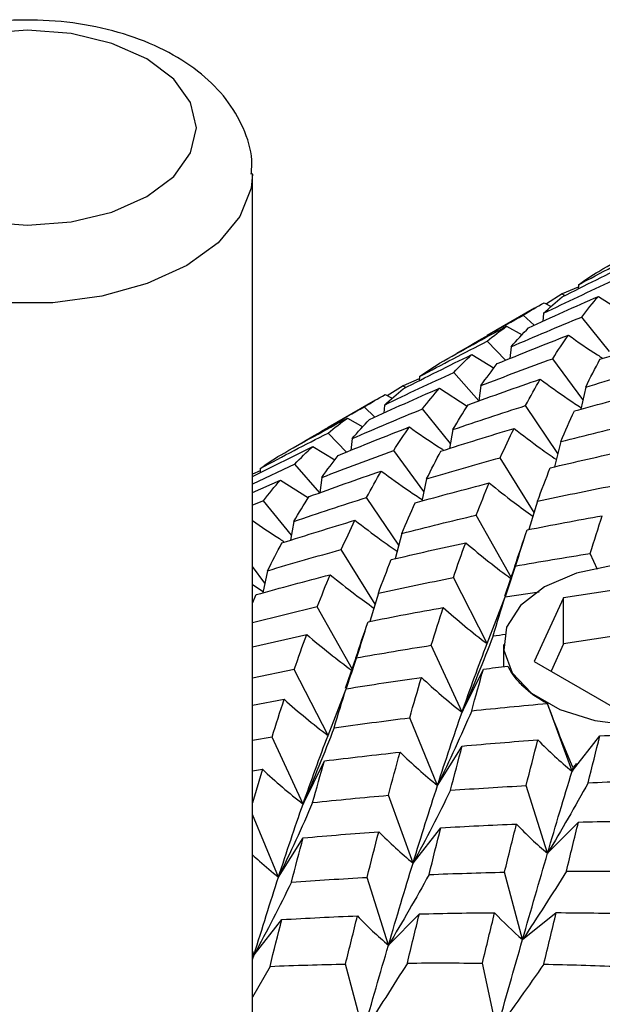
# Paper-space layout '_Isometric' of a CAD drawing. Units: inches. Extents: x -2.04 to 4.04, y -4.33 to 4.46.
# Drawn here: x -1.17 to -0.77, y 1.28 to 1.97 of the extents above; entities that cross this region are included whole.
import ezdxf

# ---------------------------------------------------------------- set-up
doc = ezdxf.new("R2010")
doc.units = ezdxf.units.IN
doc.header["$MEASUREMENT"] = 0

psp = doc.layouts.new('_Isometric')

# ---------------------------------------------------------------- linework, layer by layer
at = {"color": 7, "linetype": 'Continuous', "lineweight": 25}
for p, q in [((-1.01175, 1.27201), (-1.01175, 1.86465)), ((-0.78366, 1.78684), (-0.78381, 1.78384)), ((-0.79499, 1.78045), (-0.80606, 1.77345)), ((-0.78374, 1.78517), (-0.79499, 1.78045)), ((-0.79338, 1.77906), (-0.79499, 1.78045)), ((-0.76961, 1.77873), (-0.75007, 1.76618)), ((-0.80752, 1.77422), (-0.80264, 1.77164)), ((-0.81433, 1.77044), (-0.84755, 1.75126)), ((-0.81472, 1.75849), (-0.82225, 1.76566)), ((-0.80812, 1.76692), (-0.80858, 1.76124)), ((-0.83389, 1.75784), (-0.82313, 1.75174)), ((-0.76188, 1.74006), (-0.78135, 1.76428)), ((-0.83466, 1.73396), (-0.8475, 1.74737)), ((-0.85826, 1.73797), (-0.84272, 1.72857)), ((-0.83073, 1.74344), (-0.83168, 1.73516)), ((-0.78048, 1.70646), (-0.80161, 1.73512)), ((-0.85344, 1.70555), (-0.87093, 1.7255)), ((-0.89509, 1.72089), (-0.90637, 1.71616)), ((-0.895, 1.72256), (-0.89516, 1.71956)), ((-0.91887, 1.70994), (-0.91399, 1.70736)), ((-0.90637, 1.71616), (-0.91742, 1.70917)), ((-0.90476, 1.71477), (-0.90637, 1.71616)), ((-0.88096, 1.71445), (-0.86143, 1.70192)), ((-0.85185, 1.71627), (-0.85344, 1.70555)), ((-0.77854, 1.71524), (-0.78198, 1.6997)), ((-0.92567, 1.70616), (-0.9589, 1.68698)), ((-0.91947, 1.70264), (-0.91993, 1.69696)), ((-0.92606, 1.69421), (-0.93359, 1.70138)), ((-0.87324, 1.67574), (-0.89273, 1.69998)), ((-0.79799, 1.66884), (-0.82058, 1.70227)), ((-0.94523, 1.69356), (-0.93448, 1.68747)), ((-0.94604, 1.66967), (-0.95888, 1.68307)), ((-0.87146, 1.68547), (-0.87388, 1.67225)), ((-0.94209, 1.67916), (-0.94304, 1.67087)), ((-0.79583, 1.6771), (-0.80045, 1.65937)), ((-1.01175, 1.65266), (-0.96962, 1.67368)), ((-0.96962, 1.67368), (-0.95408, 1.66427)), ((-0.89183, 1.64219), (-0.91296, 1.67084)), ((-0.98227, 1.66122), (-1.01175, 1.64734)), ((-0.96478, 1.64128), (-0.98227, 1.66122)), ((-0.81467, 1.62751), (-0.83833, 1.66578)), ((-1.00645, 1.65661), (-1.01175, 1.65438)), ((-1.00636, 1.65827), (-1.00652, 1.65528)), ((-1.01175, 1.64144), (-0.99231, 1.65017)), ((-0.99231, 1.65017), (-0.9727, 1.6376)), ((-0.96319, 1.65199), (-0.96478, 1.64128)), ((-0.88989, 1.65096), (-0.89333, 1.63541)), ((-1.00409, 1.6357), (-1.01175, 1.63246)), ((-0.98461, 1.61146), (-1.00409, 1.6357)), ((-0.90935, 1.60456), (-0.93194, 1.63798)), ((-0.81232, 1.63528), (-0.81832, 1.61548)), ((-0.98283, 1.62118), (-0.98525, 1.60796)), ((-0.8305, 1.58178), (-0.8552, 1.62559)), ((-0.90721, 1.61281), (-0.91182, 1.59508)), ((-0.92602, 1.56323), (-0.94968, 1.6015)), ((-0.7702, 1.58756), (-0.77537, 1.59876)), ((-1.00317, 1.5779), (-1.01175, 1.58954)), ((-1.00123, 1.58668), (-1.00467, 1.57113)), ((-0.82807, 1.5899), (-0.83547, 1.56859)), ((-0.84756, 1.53565), (-0.8712, 1.58184)), ((-0.71714, 1.57946), (-0.79398, 1.56758)), ((-1.01175, 1.5771), (-1.00443, 1.57224)), ((-0.83498, 1.5683), (-0.81107, 1.57201)), ((-1.01175, 1.56407), (-1.00919, 1.56992)), ((-0.92366, 1.57101), (-0.92966, 1.5512)), ((-0.84756, 1.53565), (-0.83498, 1.5683)), ((-0.79398, 1.56758), (-0.81457, 1.52321)), ((-0.79398, 1.53543), (-0.79398, 1.56758)), ((-0.96655, 1.56131), (-1.01175, 1.55019)), ((-0.94183, 1.51747), (-0.96655, 1.56131)), ((-0.71714, 1.54732), (-0.79398, 1.53543)), ((-1.01175, 1.5334), (-0.97387, 1.54202)), ((-0.86509, 1.48764), (-0.88672, 1.53448)), ((-0.83615, 1.5351), (-0.83615, 1.51952)), ((-0.79398, 1.53543), (-0.80281, 1.51642)), ((-0.93944, 1.52561), (-0.94682, 1.50434)), ((-0.98256, 1.51755), (-1.01175, 1.51153)), ((-0.95892, 1.47136), (-0.98256, 1.51755)), ((-0.86509, 1.48764), (-0.85013, 1.5178)), ((-0.81457, 1.52321), (-0.75832, 1.49074)), ((-0.95892, 1.47136), (-0.94634, 1.50402)), ((-1.01175, 1.49246), (-0.9896, 1.49666)), ((-0.80532, 1.4938), (-0.80533, 1.49375)), ((-0.78806, 1.44627), (-0.80533, 1.49375)), ((-0.88227, 1.43642), (-0.90176, 1.48369)), ((-0.99806, 1.4702), (-1.01175, 1.4679)), ((-0.97644, 1.42336), (-0.99806, 1.4702)), ((-0.78806, 1.44627), (-0.76857, 1.47104)), ((-0.88227, 1.43642), (-0.865, 1.46395)), ((-1.01175, 1.44668), (-1.00491, 1.44772)), ((-1.00491, 1.44772), (-1.01175, 1.42415)), ((-0.97644, 1.42336), (-0.96148, 1.45353)), ((-0.80524, 1.38884), (-0.8202, 1.43628)), ((-0.89941, 1.382), (-0.91668, 1.42947)), ((-0.99364, 1.37212), (-1.01175, 1.41604)), ((-0.89941, 1.382), (-0.87992, 1.40677)), ((-0.80524, 1.38884), (-0.78361, 1.41072)), ((-0.99364, 1.37212), (-0.97637, 1.39966)), ((-0.91661, 1.32454), (-0.93157, 1.37199)), ((-0.82275, 1.32844), (-0.83533, 1.37562)), ((-0.91661, 1.32454), (-0.89499, 1.34643)), ((-0.82275, 1.32844), (-0.79911, 1.34733)), ((-1.01075, 1.31772), (-0.99126, 1.34249)), ((-1.01075, 1.31772), (-1.01175, 1.32047)), ((-1.01175, 1.31859), (-1.01075, 1.31772)), ((-1.01175, 1.3144), (-1.01075, 1.31772)), ((-0.99953, 1.30971), (-1.01175, 1.28806)), ((-0.93409, 1.26416), (-0.94668, 1.31134)), ((-0.84071, 1.26527), (-0.85084, 1.31195))]:
    psp.add_line(p, q, dxfattribs=at)
at = {"color": 7, "linetype": 'Continuous', "lineweight": 25, "flags": 128}
for points in [[(-1.1998, 1.83094), (-1.16923, 1.82862), (-1.13866, 1.83094), (-1.11018, 1.83775), (-1.08572, 1.84859), (-1.06695, 1.86271), (-1.05515, 1.87915), (-1.05112, 1.8968), (-1.05515, 1.91445), (-1.06695, 1.93089), (-1.08572, 1.94501), (-1.11018, 1.95585), (-1.13866, 1.96266), (-1.16923, 1.96498), (-1.1998, 1.96266)], [(-0.80733, 1.57528), (-0.82412, 1.56233), (-0.83391, 1.54718), (-0.8359, 1.53105), (-0.82995, 1.51525), (-0.81652, 1.50105), (-0.79671, 1.48962), (-0.77213, 1.48186), (-0.74475, 1.47843), (-0.71681, 1.47958), (-0.69056, 1.48523), (-0.66813, 1.49492), (-0.65134, 1.50787), (-0.64155, 1.52302), (-0.63956, 1.53916), (-0.64551, 1.55496), (-0.65894, 1.56915), (-0.67875, 1.58059), (-0.70333, 1.58834), (-0.73071, 1.59178), (-0.75865, 1.59062), (-0.7849, 1.58497), (-0.80733, 1.57528)]]:
    psp.add_lwpolyline(points, dxfattribs=at)
at = {"color": 8, "linetype": 'Continuous', "lineweight": 25, "flags": 128}
psp.add_lwpolyline([(-1.01175, 1.86439), (-1.01274, 1.85447), (-1.02059, 1.83463), (-1.03589, 1.81628), (-1.05788, 1.80037), (-1.08545, 1.78767), (-1.11722, 1.77884), (-1.1516, 1.77431), (-1.18686, 1.77431), (-1.22124, 1.77884), (-1.25302, 1.78767), (-1.28059, 1.80037), (-1.30257, 1.81628), (-1.31787, 1.83463), (-1.32572, 1.85447), (-1.32671, 1.86541)], dxfattribs=at)
at = {"color": 7, "linetype": 'Continuous', "lineweight": 25}
for points, knots in [([(-1.01267, 1.8642), (-1.01242, 1.86752), (-1.0116, 1.87861), (-1.01769, 1.89698), (-1.02962, 1.9174), (-1.04732, 1.9352), (-1.07017, 1.95026), (-1.09789, 1.96198), (-1.12918, 1.96965), (-1.16235, 1.97287), (-1.19587, 1.97153), (-1.22834, 1.96556), (-1.25394, 1.95686), (-1.26764, 1.94953), (-1.27243, 1.94696)], [0, 0, 0, 0, 0.034975, 0.117001, 0.198276, 0.282868, 0.372952, 0.467493, 0.563315, 0.65884, 0.75431, 0.850364, 0.947694, 1, 1, 1, 1]), ([(-0.79064, 1.7516), (-0.78388, 1.74687), (-0.77608, 1.7414), (-0.7681, 1.73639), (-0.76704, 1.73572)], [0, 0, 0, 0, 0.866444, 1, 1, 1, 1]), ([(-0.81033, 1.72076), (-0.80389, 1.71604), (-0.79447, 1.70912), (-0.7848, 1.7028), (-0.78174, 1.7008)], [0, 0, 0, 0, 0.683203, 1, 1, 1, 1]), ([(-0.902, 1.68732), (-0.89525, 1.68257), (-0.88745, 1.6771), (-0.87947, 1.67209), (-0.87841, 1.67142)], [0, 0, 0, 0, 0.866456, 1, 1, 1, 1]), ([(-0.82869, 1.68628), (-0.82261, 1.68158), (-0.81288, 1.67406), (-0.80285, 1.66718), (-0.79909, 1.6646)], [0, 0, 0, 0, 0.624754, 1, 1, 1, 1]), ([(-0.92167, 1.65648), (-0.91523, 1.65176), (-0.90581, 1.64485), (-0.89614, 1.63852), (-0.89308, 1.63652)], [0, 0, 0, 0, 0.683287, 1, 1, 1, 1]), ([(-0.84605, 1.64811), (-0.84031, 1.64348), (-0.83028, 1.63539), (-0.81992, 1.62799), (-0.81549, 1.62483)], [0, 0, 0, 0, 0.572222, 1, 1, 1, 1]), ([(-1.01175, 1.62191), (-1.00553, 1.61755), (-0.99827, 1.61245), (-0.99085, 1.6078), (-0.98978, 1.60713)], [0, 0, 0, 0, 0.856566, 1, 1, 1, 1]), ([(-0.94007, 1.62199), (-0.93399, 1.61729), (-0.92425, 1.60976), (-0.91422, 1.60289), (-0.91046, 1.60031)], [0, 0, 0, 0, 0.624774, 1, 1, 1, 1]), ([(-0.8625, 1.60631), (-0.85714, 1.60177), (-0.84674, 1.59298), (-0.83595, 1.58497), (-0.83072, 1.58109)], [0, 0, 0, 0, 0.516419, 1, 1, 1, 1]), ([(-0.82211, 1.60774), (-0.82448, 1.60026), (-0.82866, 1.58706), (-0.83308, 1.57403), (-0.835, 1.56838)], [0, 0, 0, 0, 0.567215, 1, 1, 1, 1]), ([(-0.95739, 1.58383), (-0.95165, 1.5792), (-0.94163, 1.57111), (-0.93126, 1.56371), (-0.92683, 1.56055)], [0, 0, 0, 0, 0.572145, 1, 1, 1, 1]), ([(-0.93322, 1.54417), (-0.93558, 1.5367), (-0.93982, 1.52327), (-0.94431, 1.51), (-0.94631, 1.50411)], [0, 0, 0, 0, 0.556361, 1, 1, 1, 1]), ([(-0.97387, 1.54202), (-0.9685, 1.53748), (-0.9581, 1.52869), (-0.94729, 1.52068), (-0.94206, 1.5168)], [0, 0, 0, 0, 0.5161085, 1, 1, 1, 1]), ([(-0.83314, 1.51989), (-0.832, 1.5175), (-0.83055, 1.51514), (-0.82703, 1.5105), (-0.82493, 1.5082), (-0.81788, 1.50161), (-0.81214, 1.49754), (-0.80532, 1.4938)], [0, 0, 0, 0, 0.25, 0.25, 0.5, 0.5, 1, 1, 1, 1]), ([(-1.01175, 1.38784), (-1.01017, 1.38634), (-1.00433, 1.38081), (-0.99815, 1.37578), (-0.99364, 1.37212)], [0, 0, 0, 0, 0.270375, 1, 1, 1, 1])]:
    psp.add_open_spline(points, degree=3, knots=knots, dxfattribs=at)
for points in [[(-0.76944, 1.79626), (-0.75389, 1.80506), (-0.73828, 1.81368), (-0.72253, 1.82213)], [(-0.78366, 1.78684), (-0.76789, 1.7953), (-0.75205, 1.80358), (-0.73613, 1.81166)], [(-0.79491, 1.7783), (-0.779, 1.78647), (-0.76299, 1.79445), (-0.7469, 1.80225)], [(-0.78366, 1.78684), (-0.77901, 1.79016), (-0.77426, 1.7933), (-0.76944, 1.79626)], [(-0.80812, 1.76692), (-0.79204, 1.77471), (-0.77586, 1.78234), (-0.75959, 1.78978)], [(-0.81851, 1.75679), (-0.80232, 1.76427), (-0.78601, 1.77159), (-0.76961, 1.77873)], [(-0.78135, 1.76428), (-0.77753, 1.76927), (-0.77362, 1.77409), (-0.76961, 1.77873)], [(-0.82225, 1.76566), (-0.81744, 1.76869), (-0.81252, 1.77155), (-0.80752, 1.77422)], [(-0.80812, 1.76692), (-0.80381, 1.77089), (-0.79941, 1.77468), (-0.79491, 1.7783)], [(-0.86873, 1.73889), (-0.85335, 1.74798), (-0.83785, 1.75691), (-0.82225, 1.76566)], [(-0.88081, 1.73196), (-0.86529, 1.74075), (-0.84964, 1.74938), (-0.83389, 1.75784)], [(-0.8475, 1.74737), (-0.84307, 1.75103), (-0.83853, 1.75452), (-0.83389, 1.75784)], [(-0.83073, 1.74344), (-0.81433, 1.75058), (-0.79787, 1.75753), (-0.78135, 1.76428)], [(-0.84043, 1.73165), (-0.8239, 1.73849), (-0.8073, 1.74514), (-0.79064, 1.7516)], [(-0.83073, 1.74344), (-0.82673, 1.74808), (-0.82265, 1.75253), (-0.81851, 1.75679)], [(-0.80161, 1.73512), (-0.79802, 1.7408), (-0.79436, 1.7463), (-0.79064, 1.7516)], [(-0.895, 1.72256), (-0.87925, 1.73102), (-0.86341, 1.73929), (-0.8475, 1.74737)], [(-0.76855, 1.73466), (-0.75153, 1.74015), (-0.73445, 1.74546), (-0.71733, 1.75057)], [(-0.90625, 1.71402), (-0.89034, 1.72219), (-0.87433, 1.73018), (-0.85826, 1.73797)], [(-0.87093, 1.7255), (-0.86679, 1.72984), (-0.86256, 1.734), (-0.85826, 1.73797)], [(-0.895, 1.72256), (-0.89036, 1.72588), (-0.88563, 1.72902), (-0.88081, 1.73196)], [(-0.85185, 1.71627), (-0.83518, 1.72273), (-0.81843, 1.72902), (-0.80161, 1.73512)], [(-0.85185, 1.71627), (-0.84812, 1.72158), (-0.84432, 1.72671), (-0.84043, 1.73165)], [(-0.77854, 1.71524), (-0.77527, 1.72189), (-0.77194, 1.72837), (-0.76855, 1.73466)], [(-0.91947, 1.70264), (-0.90338, 1.71044), (-0.8872, 1.71806), (-0.87093, 1.7255)], [(-0.77854, 1.71524), (-0.76142, 1.72036), (-0.74423, 1.7253), (-0.72699, 1.73005)], [(-0.86087, 1.70283), (-0.84411, 1.70899), (-0.82725, 1.71496), (-0.81033, 1.72076)], [(-0.82058, 1.70227), (-0.81723, 1.70861), (-0.81382, 1.71477), (-0.81033, 1.72076)], [(-0.93359, 1.70138), (-0.92878, 1.70441), (-0.92387, 1.70727), (-0.91887, 1.70994)], [(-0.92989, 1.69249), (-0.91368, 1.69998), (-0.89737, 1.7073), (-0.88096, 1.71445)], [(-0.91947, 1.70264), (-0.91516, 1.70661), (-0.91075, 1.71041), (-0.90625, 1.71402)], [(-0.89273, 1.69998), (-0.88889, 1.70498), (-0.88497, 1.7098), (-0.88096, 1.71445)], [(-0.78648, 1.69849), (-0.76928, 1.7033), (-0.75202, 1.70793), (-0.73471, 1.71239)], [(-0.87146, 1.68547), (-0.86798, 1.69145), (-0.86447, 1.69723), (-0.86087, 1.70283)], [(-0.98008, 1.6746), (-0.96469, 1.6837), (-0.94919, 1.69263), (-0.93359, 1.70138)], [(-0.94209, 1.67916), (-0.9257, 1.68629), (-0.90927, 1.69322), (-0.89273, 1.69998)], [(-0.87146, 1.68547), (-0.85455, 1.69126), (-0.83761, 1.69685), (-0.82058, 1.70227)], [(-0.79583, 1.6771), (-0.79275, 1.68442), (-0.78965, 1.69154), (-0.78648, 1.69849)], [(-0.99219, 1.66767), (-0.97665, 1.67647), (-0.961, 1.6851), (-0.94523, 1.69356)], [(-0.95888, 1.68307), (-0.95443, 1.68674), (-0.94988, 1.69024), (-0.94523, 1.69356)], [(-0.94209, 1.67916), (-0.9381, 1.68379), (-0.93405, 1.68823), (-0.92989, 1.69249)], [(-0.79583, 1.6771), (-0.77853, 1.68155), (-0.76122, 1.68579), (-0.74384, 1.68987)], [(-1.00636, 1.65827), (-0.99061, 1.66673), (-0.97481, 1.67498), (-0.95888, 1.68307)], [(-0.95178, 1.66737), (-0.93525, 1.67421), (-0.91865, 1.68086), (-0.902, 1.68732)], [(-0.91296, 1.67084), (-0.90936, 1.67653), (-0.90571, 1.68202), (-0.902, 1.68732)], [(-0.8799, 1.67038), (-0.86287, 1.67587), (-0.8458, 1.68118), (-0.82869, 1.68628)], [(-0.83833, 1.66578), (-0.83516, 1.6728), (-0.83195, 1.67964), (-0.82869, 1.68628)], [(-0.98227, 1.66122), (-0.97813, 1.66557), (-0.97391, 1.66972), (-0.96962, 1.67368)], [(-0.96319, 1.65199), (-0.94652, 1.65846), (-0.92977, 1.66475), (-0.91296, 1.67084)], [(-0.88989, 1.65096), (-0.88661, 1.65762), (-0.88328, 1.66409), (-0.8799, 1.67038)], [(-0.80335, 1.65871), (-0.78597, 1.66286), (-0.76855, 1.66683), (-0.75112, 1.67061)], [(-1.00636, 1.65827), (-1.00173, 1.66159), (-0.99702, 1.66471), (-0.99219, 1.66767)], [(-0.96319, 1.65199), (-0.95946, 1.6573), (-0.95566, 1.66243), (-0.95178, 1.66737)], [(-0.88989, 1.65096), (-0.87275, 1.65608), (-0.85556, 1.66102), (-0.83833, 1.66578)], [(-0.97223, 1.63855), (-0.95545, 1.6447), (-0.9386, 1.65069), (-0.92167, 1.65648)], [(-0.93194, 1.63798), (-0.92858, 1.64433), (-0.92516, 1.6505), (-0.92167, 1.65648)], [(-0.81232, 1.63528), (-0.80936, 1.64327), (-0.80637, 1.65108), (-0.80335, 1.65871)], [(-1.00409, 1.6357), (-1.00024, 1.6407), (-0.99632, 1.64553), (-0.99231, 1.65017)], [(-0.89784, 1.6342), (-0.88063, 1.63902), (-0.86336, 1.64365), (-0.84605, 1.64811)], [(-0.8552, 1.62559), (-0.8522, 1.63327), (-0.84915, 1.64078), (-0.84605, 1.64811)], [(-0.81232, 1.63528), (-0.79486, 1.63908), (-0.77737, 1.64269), (-0.75985, 1.64612)], [(-0.98283, 1.62118), (-0.97937, 1.62715), (-0.97584, 1.63293), (-0.97223, 1.63855)], [(-0.98283, 1.62118), (-0.96594, 1.62696), (-0.94898, 1.63255), (-0.93194, 1.63798)], [(-0.90721, 1.61281), (-0.90414, 1.62011), (-0.90102, 1.62724), (-0.89784, 1.6342)], [(-0.99125, 1.6061), (-0.97422, 1.61159), (-0.95717, 1.61688), (-0.94007, 1.62199)], [(-0.94968, 1.6015), (-0.94652, 1.60852), (-0.94332, 1.61535), (-0.94007, 1.62199)], [(-0.90721, 1.61281), (-0.88993, 1.61724), (-0.8726, 1.6215), (-0.8552, 1.62559)], [(-0.81951, 1.61526), (-0.80202, 1.61875), (-0.78448, 1.62207), (-0.76691, 1.62521)], [(-0.77537, 1.59876), (-0.77258, 1.60775), (-0.76976, 1.61657), (-0.76691, 1.62521)], [(-0.82807, 1.5899), (-0.82525, 1.59853), (-0.8224, 1.60698), (-0.81951, 1.61526)], [(-1.00123, 1.58668), (-0.99795, 1.59334), (-0.99462, 1.59982), (-0.99125, 1.6061)], [(-0.9147, 1.59443), (-0.89732, 1.59858), (-0.87992, 1.60254), (-0.8625, 1.60631)], [(-0.8712, 1.58184), (-0.86832, 1.59019), (-0.86543, 1.59834), (-0.8625, 1.60631)], [(-1.00123, 1.58668), (-0.98409, 1.59181), (-0.9669, 1.59675), (-0.94968, 1.6015)], [(-0.92366, 1.57101), (-0.9207, 1.579), (-0.91772, 1.58681), (-0.9147, 1.59443)], [(-0.82807, 1.5899), (-0.81054, 1.59303), (-0.79297, 1.59598), (-0.77537, 1.59876)], [(-1.00919, 1.56992), (-0.99197, 1.57474), (-0.9747, 1.57938), (-0.95739, 1.58383)], [(-0.96655, 1.56131), (-0.96354, 1.569), (-0.96049, 1.57651), (-0.95739, 1.58383)], [(-0.92366, 1.57101), (-0.9062, 1.5748), (-0.88871, 1.57841), (-0.8712, 1.58184)], [(-0.84334, 1.54099), (-0.84056, 1.55027), (-0.83778, 1.55938), (-0.83498, 1.5683)], [(-0.93086, 1.55098), (-0.91336, 1.55447), (-0.89581, 1.55779), (-0.87825, 1.56093)], [(-0.88672, 1.53448), (-0.88392, 1.54347), (-0.8811, 1.55229), (-0.87825, 1.56093)], [(-0.87825, 1.56093), (-0.86831, 1.55199), (-0.85808, 1.54355), (-0.84756, 1.53565)], [(-0.93944, 1.52561), (-0.93662, 1.53423), (-0.93376, 1.54269), (-0.93086, 1.55098)], [(-0.98256, 1.51755), (-0.97969, 1.52589), (-0.97681, 1.53404), (-0.97387, 1.54202)], [(-0.84334, 1.54099), (-0.85022, 1.52309), (-0.85747, 1.50529), (-0.86509, 1.48764)], [(-0.84334, 1.54099), (-0.84039, 1.54141), (-0.83744, 1.54182), (-0.83449, 1.54223)], [(-0.93944, 1.52561), (-0.92191, 1.52873), (-0.90433, 1.53169), (-0.88672, 1.53448)], [(-0.86509, 1.48764), (-0.85931, 1.50419), (-0.85346, 1.52021), (-0.84756, 1.53565)], [(-0.85833, 1.48863), (-0.85562, 1.49851), (-0.85288, 1.50824), (-0.85013, 1.5178)], [(-0.85013, 1.5178), (-0.84447, 1.51851), (-0.8388, 1.51921), (-0.83314, 1.51989)], [(-0.94634, 1.50402), (-0.92875, 1.50686), (-0.91118, 1.50951), (-0.89355, 1.512)], [(-0.90176, 1.48369), (-0.89903, 1.49331), (-0.89631, 1.50273), (-0.89355, 1.512)], [(-0.89355, 1.512), (-0.88438, 1.50337), (-0.8749, 1.49523), (-0.86509, 1.48764)], [(-0.95468, 1.47672), (-0.95191, 1.486), (-0.94913, 1.4951), (-0.94634, 1.50402)], [(-0.99806, 1.4702), (-0.99526, 1.4792), (-0.99244, 1.48802), (-0.9896, 1.49666)], [(-0.9896, 1.49666), (-0.97966, 1.48771), (-0.96944, 1.47927), (-0.95892, 1.47136)], [(-0.85833, 1.48863), (-0.84069, 1.49049), (-0.82301, 1.4922), (-0.80533, 1.49375)], [(-0.78735, 1.44859), (-0.79361, 1.46328), (-0.7996, 1.47834), (-0.80532, 1.4938)], [(-0.95468, 1.47672), (-0.93704, 1.47922), (-0.91939, 1.48154), (-0.90176, 1.48369)], [(-0.85833, 1.48863), (-0.86596, 1.47111), (-0.87393, 1.4537), (-0.88227, 1.43642)], [(-0.88227, 1.43642), (-0.87657, 1.45402), (-0.87088, 1.47107), (-0.86509, 1.48764)], [(-0.95468, 1.47672), (-0.96157, 1.45881), (-0.96882, 1.44101), (-0.97644, 1.42336)], [(-0.97644, 1.42336), (-0.97065, 1.43992), (-0.9648, 1.45594), (-0.95892, 1.47136)], [(-0.865, 1.46395), (-0.84733, 1.46555), (-0.8297, 1.46697), (-0.81204, 1.46824)], [(-0.8202, 1.43628), (-0.81746, 1.4471), (-0.81476, 1.45774), (-0.81204, 1.46824)], [(-0.81204, 1.46824), (-0.8044, 1.46042), (-0.79641, 1.45309), (-0.78806, 1.44627)], [(-0.77682, 1.43828), (-0.77407, 1.44935), (-0.77132, 1.46027), (-0.76857, 1.47104)], [(-0.76857, 1.47104), (-0.75092, 1.47206), (-0.73326, 1.47291), (-0.71562, 1.47361)], [(-0.87317, 1.43295), (-0.87043, 1.44345), (-0.86771, 1.45379), (-0.865, 1.46395)], [(-0.96148, 1.45353), (-0.94382, 1.45575), (-0.92615, 1.4578), (-0.90848, 1.45967)], [(-0.91668, 1.42947), (-0.91395, 1.43971), (-0.91121, 1.44978), (-0.90848, 1.45967)], [(-0.90848, 1.45967), (-0.90007, 1.45143), (-0.89133, 1.44366), (-0.88227, 1.43642)], [(-1.00491, 1.44772), (-0.99573, 1.43909), (-0.98624, 1.43095), (-0.97644, 1.42336)], [(-0.96969, 1.42434), (-0.96697, 1.43423), (-0.96423, 1.44396), (-0.96148, 1.45353)], [(-0.78517, 1.45168), (-0.78613, 1.44988), (-0.7871, 1.44807), (-0.78806, 1.44627)], [(-0.78806, 1.44627), (-0.78783, 1.44704), (-0.78759, 1.44782), (-0.78735, 1.44859)], [(-0.78517, 1.45168), (-0.7859, 1.45064), (-0.78663, 1.44961), (-0.78735, 1.44859)], [(-0.80524, 1.38884), (-0.79948, 1.40848), (-0.79379, 1.4276), (-0.78806, 1.44627)], [(-0.89941, 1.382), (-0.89368, 1.40066), (-0.88796, 1.41882), (-0.88227, 1.43642)], [(-0.87317, 1.43295), (-0.85549, 1.43422), (-0.83783, 1.43534), (-0.8202, 1.43628)], [(-0.77682, 1.43828), (-0.78598, 1.42172), (-0.79545, 1.40522), (-0.80524, 1.38884)], [(-0.77682, 1.43828), (-0.75921, 1.43897), (-0.7416, 1.43951), (-0.72399, 1.4399)], [(-0.96969, 1.42434), (-0.95204, 1.42621), (-0.93436, 1.42792), (-0.91668, 1.42947)], [(-0.87317, 1.43295), (-0.88158, 1.41586), (-0.89033, 1.39887), (-0.89941, 1.382)], [(-0.96969, 1.42434), (-0.97733, 1.40682), (-0.98531, 1.38941), (-0.99364, 1.37212)], [(-0.99364, 1.37212), (-0.98797, 1.38969), (-0.98223, 1.40679), (-0.97644, 1.42336)], [(-0.88818, 1.37399), (-0.88542, 1.38507), (-0.88266, 1.396), (-0.87992, 1.40677)], [(-0.87992, 1.40677), (-0.86225, 1.40778), (-0.8446, 1.40864), (-0.82697, 1.40933)], [(-0.83533, 1.37562), (-0.83253, 1.38701), (-0.82974, 1.39825), (-0.82697, 1.40933)], [(-0.82697, 1.40933), (-0.82009, 1.40203), (-0.81284, 1.39519), (-0.80524, 1.38884)], [(-0.79205, 1.37628), (-0.78921, 1.38792), (-0.7864, 1.3994), (-0.78361, 1.41072)], [(-0.78361, 1.41072), (-0.76602, 1.41116), (-0.74848, 1.41143), (-0.73093, 1.41156)], [(-0.98452, 1.36867), (-0.98179, 1.37917), (-0.97907, 1.3895), (-0.97637, 1.39966)], [(-0.97637, 1.39966), (-0.95874, 1.40124), (-0.94107, 1.40268), (-0.9234, 1.40395)], [(-0.93157, 1.37199), (-0.92885, 1.38279), (-0.92613, 1.39345), (-0.9234, 1.40395)], [(-0.9234, 1.40395), (-0.91575, 1.39614), (-0.90776, 1.38881), (-0.89941, 1.382)], [(-0.82275, 1.32844), (-0.81684, 1.34906), (-0.81099, 1.36922), (-0.80524, 1.38884)], [(-0.91661, 1.32454), (-0.91088, 1.34415), (-0.90514, 1.36333), (-0.89941, 1.382)], [(-1.01075, 1.31772), (-1.00502, 1.33639), (-0.99931, 1.35455), (-0.99364, 1.37212)], [(-0.98452, 1.36867), (-0.96684, 1.36994), (-0.94919, 1.37105), (-0.93157, 1.37199)], [(-0.88818, 1.37399), (-0.89735, 1.35743), (-0.90683, 1.34093), (-0.91661, 1.32454)], [(-0.88818, 1.37399), (-0.87056, 1.37469), (-0.85294, 1.37523), (-0.83533, 1.37562)], [(-0.79205, 1.37628), (-0.80199, 1.36026), (-0.81223, 1.3443), (-0.82275, 1.32844)], [(-0.79205, 1.37628), (-0.77449, 1.37642), (-0.75695, 1.37641), (-0.73947, 1.37625)], [(-0.98452, 1.36867), (-0.99293, 1.35158), (-1.00167, 1.33459), (-1.01075, 1.31772)], [(-0.99126, 1.34249), (-0.97359, 1.3435), (-0.95594, 1.34436), (-0.93832, 1.34505)], [(-0.94668, 1.31134), (-0.94387, 1.32274), (-0.94108, 1.33398), (-0.93832, 1.34505)], [(-0.93832, 1.34505), (-0.93144, 1.33774), (-0.92421, 1.3309), (-0.91661, 1.32454)], [(-0.9034, 1.312), (-0.90056, 1.32363), (-0.89776, 1.33512), (-0.89499, 1.34643)], [(-0.89499, 1.34643), (-0.87742, 1.34686), (-0.85985, 1.34714), (-0.84228, 1.34728)], [(-0.85084, 1.31195), (-0.84798, 1.32386), (-0.84512, 1.33564), (-0.84228, 1.34728)], [(-0.84228, 1.34728), (-0.83616, 1.34053), (-0.82965, 1.33424), (-0.82275, 1.32844)], [(-0.80786, 1.31127), (-0.80492, 1.32342), (-0.802, 1.33545), (-0.79911, 1.34733)], [(-0.79911, 1.34733), (-0.78159, 1.34723), (-0.7641, 1.34699), (-0.74665, 1.34661)], [(-0.99953, 1.30971), (-0.99676, 1.32079), (-0.994, 1.33172), (-0.99126, 1.34249)], [(-0.93409, 1.26416), (-0.92818, 1.28479), (-0.92234, 1.30494), (-0.91661, 1.32454)], [(-0.84071, 1.26527), (-0.83466, 1.28673), (-0.82867, 1.30782), (-0.82275, 1.32844)], [(-0.99953, 1.30971), (-0.9819, 1.31041), (-0.96428, 1.31095), (-0.94668, 1.31134)], [(-0.9034, 1.312), (-0.91334, 1.29598), (-0.92357, 1.28002), (-0.93409, 1.26416)], [(-0.9034, 1.312), (-0.88584, 1.31214), (-0.86831, 1.31212), (-0.85084, 1.31195)], [(-0.80786, 1.31127), (-0.81854, 1.29588), (-0.82949, 1.28054), (-0.84071, 1.26527)], [(-0.80786, 1.31127), (-0.79042, 1.31088), (-0.773, 1.31036), (-0.75561, 1.3097)]]:
    psp.add_open_spline(points, degree=3, dxfattribs=at)

doc.saveas('drawing.dxf')
